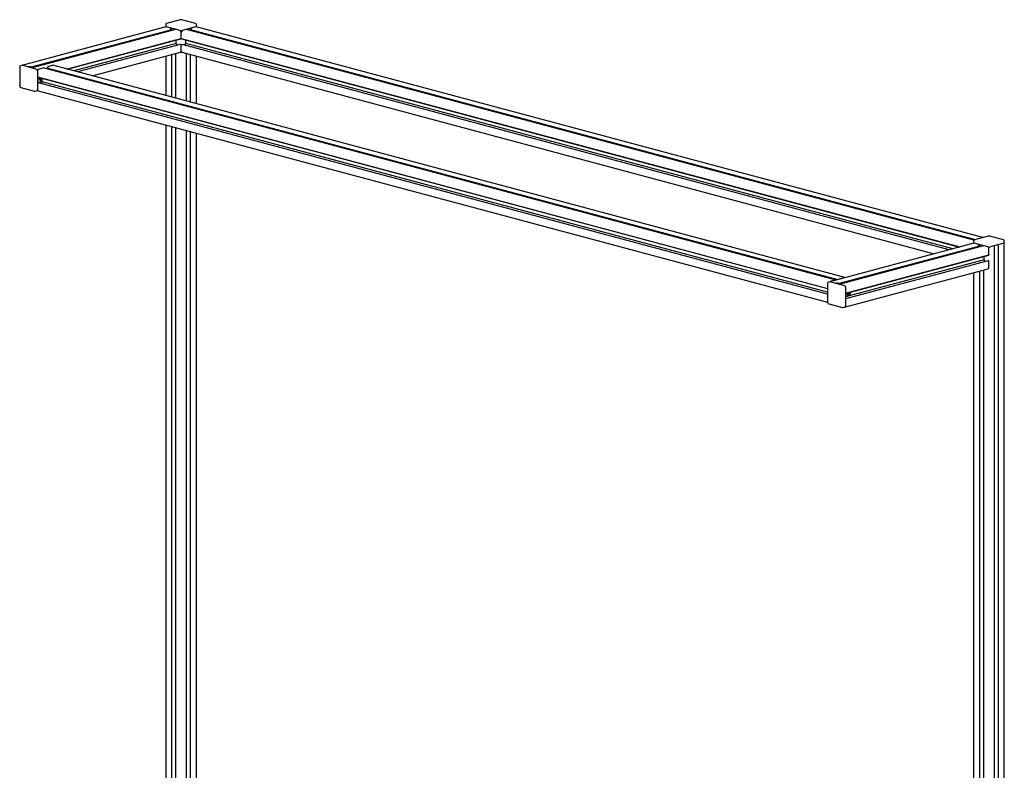
# Paper-space layout '_Диметрия' of a CAD drawing. Units: millimetres. Extents: x -1595 to 40, y -188 to 2012.
# Drawn here: x -1289 to 20, y 1013 to 2012 of the extents above; entities that cross this region are included whole.
import ezdxf

# ---------------------------------------------------------------- set-up
doc = ezdxf.new("R2010")
doc.units = ezdxf.units.MM

psp = doc.layouts.new('_Диметрия')

# ---------------------------------------------------------------- linework, layer by layer
at = {"color": 7, "linetype": 'Continuous', "lineweight": 25}
for p, q in [((-1095.2, 2006), (-1095.2, 2002.5)), ((-1075.8, 2012), (-1094.2, 2007.1)), ((-1055.5, 2007.1), (-1073.8, 2012)), ((-1054.4, 2002.5), (-1054.4, 2006)), ((-1095.1, 2002.5), (-1288.3, 1950.8)), ((-1273.6, 1949.2), (-1088.5, 1998.8)), ((-1082.1, 1999.1), (-1273, 1948)), ((-1091.2, 1996.8), (-1271.3, 1948.6)), ((-1076.2, 1997.6), (-1094.6, 2002.5)), ((-1091.2, 1996.8), (-1091.2, 1998.1)), ((-1091.2, 1996.7), (-1091.2, 1996.8)), ((-1088.6, 2000.6), (-1088.6, 2000.7)), ((-1088.4, 2000.4), (-1088.5, 2000.4)), ((-1088.3, 1999.3), (-1088.3, 2000.1)), ((-1087, 1997.8), (-1087, 2000.5)), ((-1082.1, 1999.2), (-1082.1, 1999.1)), ((-1074.8, 1987.3), (-1074.8, 1995.3)), ((-1055, 2002.5), (-1073.4, 1997.6)), ((-1067.5, 1999.1), (-1067.5, 1999.2)), ((-20.2, 1718.6), (-1067.5, 1999.1)), ((-1062.6, 2000.5), (-1062.6, 1997.8)), ((-1061.3, 1999.3), (-1061.3, 2000.1)), ((-1061.2, 2000.4), (-1061.1, 2000.4)), ((-1061.1, 1998.8), (-18.3, 1719.4)), ((-1061, 2000.6), (-1061, 2000.7)), ((-1058.4, 1996.8), (-1058.4, 1998.1)), ((-20.1, 1718.7), (-1058.4, 1996.8)), ((-1058.4, 1996.7), (-1058.4, 1996.8)), ((-8.1, 1722.2), (-1054.5, 2002.5)), ((-1227, 1946.4), (-1074.9, 1987.2)), ((-1226.4, 1946.3), (-1075.2, 1986.8)), ((-1081.2, 1980.4), (-1217.5, 1943.9)), ((-1076.1, 1979.1), (-1212.6, 1942.6)), ((-1081.5, 1984.6), (-1081.2, 1985.2)), ((-1081.2, 1983.6), (-1081.5, 1984.5)), ((-1081.2, 1980.4), (-1081.2, 1983.6)), ((-1079.8, 1978.2), (-1081.2, 1980.4)), ((-1075.3, 1979), (-1075.9, 1979.1)), ((-1075.2, 1986.9), (-1075.2, 1987)), ((-1075.2, 1978.6), (-1075.2, 1978.7)), ((-1074.9, 1978.4), (-1075, 1978.4)), ((-1074.8, 1970.2), (-1074.8, 1978.2)), ((-1074.7, 1987.2), (-38.7, 1709.6)), ((-1074.7, 1978.4), (-1074.6, 1978.4)), ((-1074.4, 1986.9), (-1074.4, 1987)), ((-1074.4, 1986.8), (-39.3, 1709.5)), ((-1074.4, 1978.6), (-1074.4, 1978.7)), ((-1074.3, 1979), (-1073.7, 1979.1)), ((-53.1, 1705.8), (-1073.5, 1979.1)), ((-1069.8, 1978.2), (-1068.4, 1980.4)), ((-1068.1, 1984.6), (-1068.4, 1985.2)), ((-1068.4, 1983.6), (-1068.1, 1984.5)), ((-1068.4, 1980.4), (-1068.4, 1983.6)), ((-48.2, 1707.1), (-1068.4, 1980.4)), ((-1192.9, 1937.3), (-1075.7, 1968.7)), ((-1087, 1908.9), (-1087, 1965.6)), ((-1082.1, 1967), (-1082.1, 1907.6)), ((-1073.9, 1968.7), (-72.9, 1700.5)), ((-1067.5, 1903.7), (-1067.5, 1967)), ((-1062.6, 1965.6), (-1062.6, 1902.4)), ((-1095.2, 1963.4), (-1095.2, 1911.1)), ((-1054.4, 1900.2), (-1054.4, 1963.4)), ((-1289.5, 1949), (-1289.5, 1924)), ((-1285.5, 1951.4), (-1267.1, 1946.4)), ((-1276.2, 1949.9), (-1278.2, 1949.4)), ((-1276.2, 1949.9), (-1271.1, 1948.5)), ((-1265.7, 1944.1), (-1265.7, 1919.1)), ((-1264.3, 1946.4), (-1258.5, 1948)), ((-204.8, 1665.7), (-1258.4, 1948)), ((-1252.3, 1948.1), (-1252.3, 1949)), ((-1252.1, 1949.2), (-1252, 1949.2)), ((-1252, 1947.7), (-201.1, 1666.1)), ((-1251.9, 1949.5), (-1251.9, 1949.6)), ((-1251.8, 1949.8), (-1245.9, 1951.4)), ((-1249.4, 1945.6), (-1249.3, 1945.7)), ((-1249.3, 1945.7), (-1249.3, 1946.9)), ((-203.4, 1665.5), (-1249.3, 1945.7)), ((-191.8, 1669.1), (-1245.4, 1951.4)), ((-1265.7, 1936), (-1265.7, 1936.1)), ((-1265.7, 1935.7), (-1265.4, 1935.8)), ((-1262.1, 1931.9), (-1265.7, 1931)), ((-1259.4, 1930), (-1265.7, 1928.3)), ((-1265.6, 1936), (-214.7, 1654.5)), ((-1265.6, 1927.3), (-1265.5, 1927.3)), ((-1265.4, 1935.8), (-1265.4, 1935.9)), ((-1265.4, 1927.5), (-1265.4, 1927.6)), ((-1265.3, 1935.6), (-214.7, 1654.2)), ((-1265.2, 1927.8), (-1264.6, 1928)), ((-214.7, 1646.8), (-1264.4, 1928)), ((-1263.8, 1935.2), (-1264.1, 1935.2)), ((-1262.5, 1934.4), (-1263.7, 1934.1)), ((-1260.7, 1927), (-1259.4, 1929.3)), ((-1259.4, 1932.5), (-1259, 1933.3)), ((-1259.4, 1929.3), (-1259.4, 1932.4)), ((-214.7, 1649.4), (-1259.4, 1929.3)), ((-1259, 1933.4), (-1259.3, 1934)), ((-1259.2, 1933.8), (-1259.1, 1933.2)), ((-1288, 1921.8), (-1269.7, 1916.9)), ((-1268.9, 1916.9), (-1266.6, 1917.5)), ((-1266.6, 1917.5), (-1265.3, 1917.9)), ((-1264.8, 1917.5), (-214.7, 1636.2)), ((-1095.2, 1872.1), (-1095.2, 990.9)), ((-1087, 986.2), (-1087, 1869.9)), ((-1082.1, 1868.6), (-1082.1, 987.5)), ((-1067.5, 987.5), (-1067.5, 1864.7)), ((-1062.6, 1863.4), (-1062.6, 986.2)), ((-1054.4, 990.9), (-1054.4, 1861.1)), ((-20.4, 1718), (-20.4, 1714.5)), ((-1, 1724.1), (-19.4, 1719.2)), ((19.4, 1719.2), (1, 1724.1)), ((20.4, 0), (20.4, 1718)), ((-20.3, 1714.6), (-213.5, 1662.8)), ((-198.8, 1661.3), (-13.7, 1710.8)), ((-7.3, 1711.2), (-198.2, 1660)), ((-16.4, 1708.9), (-196.5, 1660.6)), ((-1.4, 1709.6), (-19.8, 1714.6)), ((-16.4, 1708.9), (-16.4, 1710.1)), ((-16.4, 1708.8), (-16.4, 1708.9)), ((-13.8, 1712.7), (-13.8, 1712.8)), ((-13.6, 1712.4), (-13.7, 1712.4)), ((-13.5, 1711.3), (-13.5, 1712.2)), ((-12.2, 1709.9), (-12.2, 1712.5)), ((-7.3, 1711.2), (-7.3, 1711.2)), ((0, 1699.4), (0, 1707.3)), ((19.8, 1714.6), (1.4, 1709.6)), ((7.3, -3.7), (7.3, 1711.2)), ((12.2, 1712.5), (12.2, -1.7)), ((-190.9, 1648.1), (-0.1, 1699.2)), ((-190.9, 1647.8), (-0.4, 1698.8)), ((-6.4, 1692.4), (-190.9, 1643)), ((-1.3, 1691.2), (-190.9, 1640.4)), ((-6.7, 1696.6), (-6.4, 1697.2)), ((-6.4, 1695.7), (-6.7, 1696.5)), ((-6.4, 1692.4), (-6.4, 1695.6)), ((-5, 1690.2), (-6.4, 1692.4)), ((-0.5, 1691), (-1.1, 1691.2)), ((-0.4, 1699), (-0.4, 1699.1)), ((-0.4, 1690.7), (-0.4, 1690.8)), ((-0.1, 1690.4), (-0.2, 1690.5)), ((0, 1682.3), (0, 1690.2)), ((-194.1, 1629), (-0.9, 1680.7)), ((-12.2, 698.3), (-12.2, 1677.7)), ((-7.3, 1679), (-7.3, 699.6)), ((-210.7, 1664.2), (-204.9, 1665.7)), ((-204.7, 1665.6), (-204.7, 1665.5)), ((-204.5, 1665.3), (-204.7, 1665.4)), ((-204.6, 1665.3), (-204.5, 1665.3)), ((-198.5, 1666.9), (-198.4, 1667)), ((-198.3, 1667.2), (-198.3, 1667.3)), ((-198.2, 1667.5), (-192.3, 1669.1)), ((-20.4, 1675.5), (-20.4, 702.9)), ((-214.7, 1661.1), (-214.7, 1636)), ((-210.7, 1663.4), (-192.3, 1658.5)), ((-201.4, 1661.9), (-203.3, 1661.4)), ((-201.4, 1661.9), (-196.3, 1660.6)), ((-190.9, 1656.2), (-190.9, 1631.1)), ((-186.3, 1648), (-189.3, 1647.2)), ((-186.3, 1646.8), (-188.9, 1646.1)), ((-213.2, 1633.9), (-194.9, 1629))]:
    psp.add_line(p, q, dxfattribs=at)
at = {"color": 7, "linetype": 'Continuous', "lineweight": 25, "flags": 128}
for points in [[(-1095.2, 2002.9), (-1095.1, 2002.8), (-1095, 2002.7), (-1094.9, 2002.6), (-1094.6, 2002.5)], [(-1094.6, 2002.5), (-1094.9, 2002.6), (-1095, 2002.7), (-1095.1, 2002.8), (-1095.2, 2002.9)], [(-1094.6, 2002.5), (-1094.9, 2002.5), (-1095.1, 2002.5)], [(-1082.1, 1999.1), (-1082.1, 1999.1), (-1082.1, 1999.1)], [(-1067.6, 1999.1), (-1067.5, 1999.1), (-1067.5, 1999.1)], [(-1055, 2002.5), (-1054.8, 2002.6), (-1054.6, 2002.7), (-1054.5, 2002.8), (-1054.4, 2002.9)], [(-1054.4, 2002.9), (-1054.5, 2002.8), (-1054.6, 2002.7), (-1054.8, 2002.6), (-1055, 2002.5)], [(-1055, 2002.5), (-1054.7, 2002.5), (-1054.5, 2002.5)], [(-1075.9, 1979.1), (-1076, 1979.2), (-1076.1, 1979.1)], [(-1075.2, 1987), (-1075.2, 1987.1), (-1075.1, 1987.1)], [(-1074.4, 1987), (-1074.5, 1987.1), (-1074.5, 1987.1)], [(-1073.7, 1979.1), (-1073.6, 1979.2), (-1073.5, 1979.1)], [(-1285.5, 1951.4), (-1285.8, 1951.4), (-1286, 1951.4)], [(-1285.5, 1951.4), (-1285.8, 1951.4), (-1286, 1951.4)], [(-1276.2, 1949.9), (-1276.2, 1949.9), (-1276.2, 1949.9)], [(-1258.5, 1948), (-1258.4, 1948), (-1258.4, 1948)], [(-1245.9, 1951.4), (-1245.6, 1951.4), (-1245.4, 1951.4)], [(-1265.4, 1935.9), (-1265.4, 1935.9), (-1265.4, 1935.9)], [(-1264.6, 1928), (-1264.5, 1928), (-1264.4, 1928)], [(-1263.9, 1934.7), (-1263.9, 1934.6), (-1263.9, 1934.6)], [(-1262.9, 1933.1), (-1262.4, 1933.2), (-1262.2, 1933.3)], [(-1289.5, 1924), (-1289.5, 1923.6), (-1289.4, 1923.3)], [(-1289.2, 1923.8), (-1289.3, 1923.8), (-1289.4, 1923.9), (-1289.5, 1923.9), (-1289.5, 1924)], [(-20.4, 1714.9), (-20.3, 1714.8), (-20.2, 1714.7), (-20, 1714.6), (-19.8, 1714.6)], [(-19.8, 1714.6), (-20, 1714.6), (-20.2, 1714.7), (-20.3, 1714.8), (-20.4, 1714.9)], [(-19.8, 1714.6), (-20.1, 1714.6), (-20.3, 1714.6)], [(-7.2, 1711.2), (-7.3, 1711.2), (-7.3, 1711.2)], [(19.8, 1714.6), (20, 1714.6), (20.2, 1714.7), (20.3, 1714.8), (20.4, 1714.9)], [(20.4, 1714.9), (20.3, 1714.8), (20.2, 1714.7), (20, 1714.6), (19.8, 1714.6)], [(-1.1, 1691.2), (-1.2, 1691.2), (-1.3, 1691.2)], [(-0.4, 1699.1), (-0.4, 1699.1), (-0.3, 1699.1)], [(-204.9, 1665.7), (-204.9, 1665.7), (-204.8, 1665.7), (-204.8, 1665.7), (-204.8, 1665.7), (-204.8, 1665.7), (-204.8, 1665.6), (-204.7, 1665.6), (-204.7, 1665.6)], [(-204.7, 1665.5), (-204.7, 1665.4), (-204.7, 1665.4), (-204.7, 1665.4), (-204.7, 1665.3), (-204.7, 1665.3), (-204.7, 1665.3), (-204.6, 1665.3), (-204.6, 1665.3)], [(-210.7, 1663.4), (-211, 1663.4), (-211.2, 1663.4)], [(-210.7, 1663.4), (-211, 1663.4), (-211.2, 1663.4)], [(-201.4, 1661.9), (-201.4, 1661.9), (-201.4, 1661.9)], [(-189.1, 1646.7), (-188.7, 1645.8), (-188.2, 1645.1), (-187.5, 1644.8), (-186.7, 1644.8), (-185.9, 1645.2), (-185.2, 1645.9), (-184.6, 1646.9), (-184.3, 1647.9)], [(-189.1, 1646.7), (-189.1, 1646.7), (-189.1, 1646.7)], [(-186.4, 1647.8), (-186, 1648.6), (-185.9, 1649.1)], [(-184.3, 1647.9), (-184.3, 1648), (-184.3, 1648)], [(-214.7, 1636), (-214.7, 1635.7), (-214.6, 1635.4)], [(-214.4, 1635.8), (-214.5, 1635.9), (-214.6, 1635.9), (-214.7, 1636), (-214.7, 1636)]]:
    psp.add_lwpolyline(points, dxfattribs=at)
at = {"color": 7, "linetype": 'Continuous', "lineweight": 25}
for centre, radius, start, end in [((-1094, 2006), 1.14, 96.2182, 180.7669), ((-1074.9, 2009.3), 2.87, 87.2695, 106.7138), ((-1074.7, 2009.1), 3.02, 73.9156, 92.4041), ((-1055.6, 2005.9), 1.19, 1.095, 81.8068), ((-1088.9, 2000.7), 0.236, 356.6365, 66.4081), ((-1088.4, 2000.6), 0.236, 176.6365, 246.4081), ((-1088.7, 1999.2), 0.45, 293.2694, 6.7291), ((-1088.5, 2000.1), 0.236, 356.6365, 66.4081), ((-1074.8, 2003.7), 6.28, 256.9836, 283.0164), ((-1077.2, 1995.4), 2.36, 356.6365, 66.4081), ((-1074.8, 2003.7), 6.28, 256.9836, 283.0164), ((-1072.4, 1995.4), 2.36, 113.5919, 183.3635), ((-1061.1, 2000.1), 0.236, 113.5919, 183.3635), ((-1060.9, 1999.2), 0.45, 173.2709, 246.7306), ((-1061.2, 2000.6), 0.236, 293.5919, 3.3635), ((-1060.7, 2000.7), 0.236, 113.5919, 183.3635), ((-1081.4, 1984.5), 0.126, 157.5821, 202.4179), ((-1081.3, 1983.6), 0.144, 0.2455, 20.9179), ((-1075.4, 1978.8), 0.236, 356.6365, 66.4081), ((-1075.3, 1986.9), 0.15, 293.2694, 6.7291), ((-1074.9, 1978.6), 0.236, 176.6365, 246.4081), ((-1075, 1987.3), 0.15, 293.2694, 6.7291), ((-1075, 1978.2), 0.236, 356.6365, 66.4081), ((-1074.7, 1987.3), 0.15, 173.2709, 246.7306), ((-1074.6, 1978.2), 0.236, 113.5919, 183.3635), ((-1074.7, 1978.6), 0.236, 293.5919, 3.3635), ((-1074.3, 1986.9), 0.15, 173.2709, 246.7306), ((-1074.2, 1978.8), 0.236, 113.5919, 183.3635), ((-1068.3, 1983.6), 0.144, 159.0821, 179.7545), ((-1068.2, 1984.5), 0.126, 337.5821, 22.4179), ((-1076.3, 1970), 1.5, 293.2694, 6.7291), ((-1073.3, 1970), 1.5, 173.2709, 246.7306), ((-1287.9, 1949.2), 1.59, 103.9558, 186.363), ((-1268.1, 1944.3), 2.36, 356.6365, 66.4081), ((-1268.1, 1944.3), 2.36, 356.6365, 66.4081), ((-1263.4, 1944.3), 2.36, 113.5919, 183.3635), ((-1252, 1949), 0.236, 113.5919, 183.3635), ((-1251.8, 1948.1), 0.45, 173.2709, 246.7306), ((-1252.1, 1949.4), 0.236, 293.5919, 3.3635), ((-1251.7, 1949.6), 0.236, 113.5919, 183.3635), ((-1265.6, 1936.2), 0.15, 173.2709, 246.7306), ((-1265.5, 1927), 0.236, 113.5919, 183.3635), ((-1265.6, 1927.5), 0.236, 293.5919, 3.3635), ((-1265.2, 1935.8), 0.15, 173.2709, 246.7306), ((-1265.1, 1927.6), 0.236, 113.5919, 183.3635), ((-1258.4, 1937.8), 6.38, 203.054, 209.9894), ((-1261.6, 1934.9), 2.23, 186.7376, 252.1781), ((-1255.1, 1934.5), 7.45, 177.0464, 220.4629), ((-1254.5, 1933.6), 7.36, 171.7039, 212.4691), ((-1254.2, 1933.6), 7.43, 171.8006, 211.0549), ((-1259.2, 1932.4), 0.144, 159.0821, 179.7545), ((-1259.1, 1933.4), 0.126, 337.5821, 22.4179), ((-1287.4, 1923.8), 2.02, 192.4341, 252.4692), ((-1269.3, 1917.8), 0.943, 247.7787, 294.6035), ((-1267.2, 1918.9), 1.5, 293.2694, 6.7291), ((-1267.2, 1918.9), 1.5, 293.2694, 6.7291), ((-1264.2, 1918.9), 1.5, 173.2709, 246.7306), ((-19.2, 1718), 1.14, 96.2182, 180.7669), ((-0.1, 1721.3), 2.87, 87.2695, 106.7138), ((0.1, 1721.2), 3.02, 73.9156, 92.4041), ((19.2, 1718), 1.19, 1.095, 81.8068), ((-18.8, 1713.3), 2.29, 131.8743, 150.3215), ((-14.1, 1712.8), 0.236, 356.6365, 66.4081), ((-13.6, 1712.6), 0.236, 176.6365, 246.4081), ((-13.9, 1711.3), 0.45, 293.2694, 6.7291), ((-13.7, 1712.2), 0.236, 356.6365, 66.4081), ((0, 1715.7), 6.28, 256.9836, 283.0164), ((0, 1715.7), 6.28, 256.9836, 283.0164), ((-2.4, 1707.5), 2.36, 356.6365, 66.4081), ((-6.6, 1696.6), 0.126, 157.5821, 202.4179), ((-6.5, 1695.6), 0.144, 0.2455, 20.9179), ((-0.6, 1690.8), 0.236, 356.6365, 66.4081), ((-0.5, 1699), 0.15, 293.2694, 6.7291), ((-0.1, 1690.7), 0.236, 176.6365, 246.4081), ((-0.1, 1699.4), 0.15, 293.2694, 6.7291), ((-0.2, 1690.2), 0.236, 356.6365, 66.4081), ((-1.5, 1682.1), 1.5, 293.2694, 6.7291), ((-210.1, 1662.4), 1.85, 109.029, 152.4368), ((-204.5, 1665.2), 0.116, 8.8406, 99.819), ((-198.4, 1666.7), 0.215, 111.3887, 171.4527), ((-198.5, 1667.2), 0.236, 293.5919, 3.3635), ((-198.1, 1667.3), 0.236, 113.5919, 183.3635), ((-192.1, 1668.1), 0.994, 38.7868, 105.1724), ((-213.1, 1661.2), 1.59, 103.9558, 186.363), ((-193.3, 1656.3), 2.36, 356.6365, 66.4081), ((-193.3, 1656.3), 2.36, 356.6365, 66.4081), ((-183.5, 1644.7), 6.71, 146.6379, 153.7954), ((-189.4, 1647.6), 0.124, 157.1305, 202.8695), ((-183.6, 1649.9), 6.38, 201.3527, 209.9891), ((-188.9, 1649.1), 4.03, 281.1109, 303.4752), ((-189.4, 1647.1), 3.04, 332.8996, 12.3464), ((-184.4, 1648.9), 0.129, 158.1143, 201.8857), ((-188.6, 1650.9), 4.48, 334.6126, 343.9862), ((-190.2, 1646.8), 6.06, 11.4412, 20.3823), ((-212.6, 1635.8), 2.02, 192.4341, 252.4692), ((-194.5, 1629.8), 0.943, 247.7787, 294.6035), ((-192.4, 1630.9), 1.5, 293.2694, 6.7291), ((-192.4, 1630.9), 1.5, 293.2694, 6.7291)]:
    psp.add_arc(centre, radius, start, end, dxfattribs=at)

doc.saveas('drawing.dxf')
